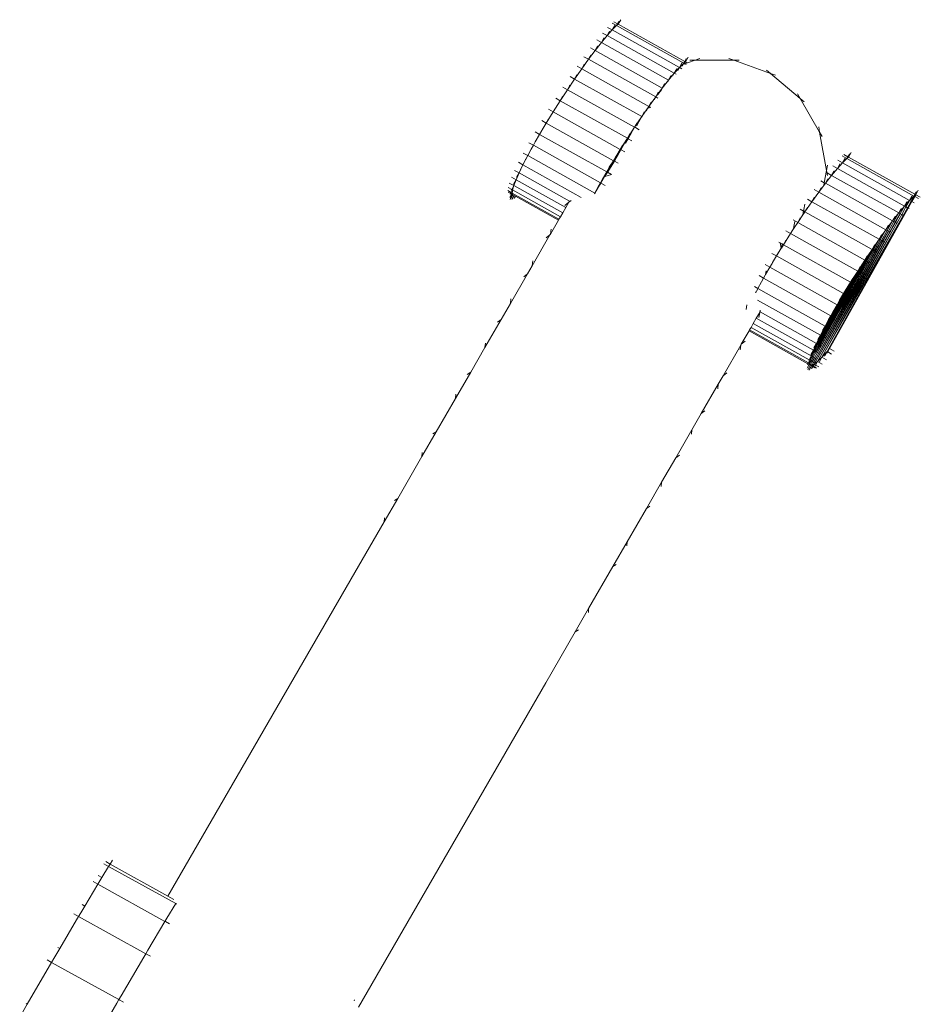
# Model space of a CAD drawing. Units: millimetres. Extents: x -10250 to 10750, y -10948 to 18752.
# Drawn here: x 409 to 667, y -3677 to -3396 of the extents above; entities that cross this region are included whole.
import ezdxf

# ---------------------------------------------------------------- set-up
doc = ezdxf.new("R2010")
doc.units = ezdxf.units.MM
doc.header["$MEASUREMENT"] = 0
doc.layers.add('0_Nr_pióra__7', color=7, linetype='Continuous', lineweight=13)

msp = doc.modelspace()

# ---------------------------------------------------------------- linework, layer by layer
at = {"layer": '0_Nr_pióra__7', "color": 7, "linetype": 'Continuous', "lineweight": 13}
for p, q in [((579.23, -3396.35), (580.34, -3396.97)), ((580.68, -3396.38), (580.34, -3396.97)), ((581.27, -3395.77), (580.54, -3397.08)), ((580.79, -3396.15), (580.68, -3396.38)), ((577.34, -3400.33), (578.81, -3398.69)), ((577.96, -3399.24), (577.34, -3400.33)), ((577.5, -3397.96), (578.81, -3398.69)), ((578.07, -3399.02), (577.96, -3399.24)), ((578.75, -3396.73), (580.06, -3397.46)), ((578.81, -3398.69), (580.06, -3397.46)), ((579.43, -3397.61), (578.81, -3398.69)), ((578.81, -3398.69), (598.01, -3409.43)), ((579.55, -3397.38), (579.43, -3397.61)), ((580.34, -3396.97), (580.06, -3397.46)), ((580.06, -3397.46), (580.54, -3397.08)), ((580.06, -3397.46), (599.26, -3408.21)), ((580.34, -3396.97), (580.54, -3397.08)), ((580.54, -3397.08), (599.54, -3407.7)), ((574.39, -3401.57), (575.7, -3402.3)), ((575.7, -3402.3), (577.34, -3400.33)), ((576.33, -3401.2), (575.7, -3402.3)), ((576.03, -3399.6), (577.34, -3400.33)), ((576.44, -3400.99), (576.33, -3401.2)), ((577.34, -3400.33), (596.54, -3411.07)), ((572.05, -3407.09), (573.93, -3404.57)), ((572.62, -3403.83), (573.93, -3404.57)), ((573.93, -3404.57), (575.7, -3402.3)), ((574.56, -3403.46), (573.93, -3404.57)), ((573.93, -3404.57), (593.13, -3415.31)), ((574.66, -3403.26), (574.56, -3403.46)), ((575.7, -3402.3), (594.9, -3413.04)), ((570.08, -3409.82), (572.05, -3407.09)), ((570.73, -3406.35), (572.05, -3407.09)), ((572.68, -3405.98), (572.05, -3407.09)), ((572.05, -3407.09), (591.24, -3417.83)), ((572.78, -3405.78), (572.68, -3405.98)), ((599.54, -3407.7), (599.26, -3408.21)), ((599.26, -3408.21), (599.74, -3407.81)), ((599.74, -3407.81), (599.46, -3408.32)), ((599.87, -3407.12), (599.54, -3407.7)), ((599.54, -3407.7), (599.74, -3407.81)), ((600.48, -3406.5), (599.74, -3407.81)), ((600.32, -3408.14), (599.74, -3407.81)), ((599.99, -3406.89), (599.87, -3407.12)), ((600.32, -3408.14), (602.48, -3407.35)), ((600.98, -3407.35), (602.48, -3407.35)), ((603.9, -3406.84), (602.48, -3407.35)), ((602.48, -3407.35), (613.6, -3407.35)), ((612.18, -3406.84), (613.6, -3407.35)), ((615.1, -3407.35), (613.6, -3407.35)), ((613.6, -3407.35), (624.04, -3411.16)), ((568.06, -3412.74), (570.08, -3409.82)), ((568.77, -3409.09), (570.08, -3409.82)), ((570.71, -3408.72), (570.08, -3409.82)), ((570.08, -3409.82), (589.28, -3420.56)), ((570.81, -3408.51), (570.71, -3408.72)), ((596.54, -3411.07), (598.01, -3409.43)), ((597.16, -3409.98), (596.54, -3411.07)), ((597.27, -3409.76), (597.16, -3409.98)), ((598.01, -3409.43), (597.54, -3410.27)), ((598.01, -3409.43), (599.26, -3408.21)), ((598.63, -3408.35), (598.01, -3409.43)), ((598.25, -3409.56), (598.01, -3409.43)), ((598.74, -3409.84), (598.25, -3409.56)), ((598.74, -3408.12), (598.63, -3408.35)), ((599.26, -3408.21), (598.8, -3409.03)), ((599.46, -3408.32), (599.26, -3408.21)), ((599.34, -3408.49), (599.37, -3408.48)), ((599.46, -3408.32), (599.37, -3408.48)), ((599.37, -3408.48), (599.6, -3408.4)), ((599.6, -3408.4), (599.46, -3408.32)), ((599.6, -3408.4), (600.32, -3408.14)), ((599.96, -3408.6), (599.6, -3408.4)), ((622.89, -3410.19), (624.04, -3411.16)), ((566.01, -3415.79), (568.06, -3412.74)), ((566.75, -3412), (568.06, -3412.74)), ((568.69, -3411.63), (568.06, -3412.74)), ((568.06, -3412.74), (587.25, -3423.48)), ((568.79, -3411.43), (568.69, -3411.63)), ((593.13, -3415.31), (594.9, -3413.04)), ((594.9, -3413.04), (594.63, -3413.54)), ((594.9, -3413.04), (596.54, -3411.07)), ((595.53, -3411.94), (594.9, -3413.04)), ((595.63, -3411.73), (595.53, -3411.94)), ((596.54, -3411.07), (596.17, -3411.72)), ((596.7, -3411.16), (596.54, -3411.07)), ((597.1, -3411.39), (596.7, -3411.16)), ((625.45, -3411.67), (624.04, -3411.16)), ((624.04, -3411.16), (632.55, -3418.3)), ((563.95, -3418.93), (566.01, -3415.79)), ((564.69, -3415.05), (566.01, -3415.79)), ((566.63, -3414.68), (566.01, -3415.79)), ((566.01, -3415.79), (585.2, -3426.53)), ((566.74, -3414.47), (566.63, -3414.68)), ((591.24, -3417.83), (593.13, -3415.31)), ((591.81, -3417.17), (592.86, -3415.79)), ((593.13, -3415.31), (592.86, -3415.79)), ((593.76, -3414.21), (593.13, -3415.31)), ((593.19, -3415.35), (593.13, -3415.31)), ((593.86, -3414), (593.76, -3414.21)), ((561.92, -3422.14), (563.95, -3418.93)), ((562.64, -3418.2), (563.95, -3418.93)), ((564.58, -3417.83), (563.95, -3418.93)), ((563.95, -3418.93), (583.15, -3429.67)), ((564.68, -3417.62), (564.58, -3417.83)), ((589.28, -3420.56), (591.24, -3417.83)), ((591.24, -3417.83), (590.83, -3418.57)), ((591.87, -3416.72), (591.24, -3417.83)), ((591.32, -3417.87), (591.24, -3417.83)), ((591.89, -3418.19), (591.32, -3417.87)), ((591.98, -3416.52), (591.87, -3416.72)), ((631.8, -3417), (632.55, -3418.3)), ((633.7, -3419.27), (632.55, -3418.3)), ((632.55, -3418.3), (638.11, -3427.92)), ((560.61, -3421.4), (561.92, -3422.14)), ((562.55, -3421.04), (561.92, -3422.14)), ((562.66, -3420.82), (562.55, -3421.04)), ((587.25, -3423.48), (589.28, -3420.56)), ((589.28, -3420.56), (588.53, -3421.91)), ((589.07, -3421.08), (589.76, -3420.84)), ((589.91, -3419.46), (589.28, -3420.56)), ((589.39, -3420.63), (589.28, -3420.56)), ((589.76, -3420.84), (589.39, -3420.63)), ((590.01, -3419.25), (589.91, -3419.46)), ((558.64, -3424.62), (559.95, -3425.36)), ((559.95, -3425.36), (561.92, -3422.14)), ((560.57, -3424.26), (559.95, -3425.36)), ((560.68, -3424.05), (560.57, -3424.26)), ((561.92, -3422.14), (581.12, -3432.88)), ((585.2, -3426.53), (587.25, -3423.48)), ((587.25, -3423.48), (585.93, -3425.84)), ((587.88, -3422.37), (587.25, -3423.48)), ((587.43, -3423.57), (587.25, -3423.48)), ((587.99, -3422.17), (587.88, -3422.37)), ((558.67, -3427.47), (558.05, -3428.56)), ((558.78, -3427.25), (558.67, -3427.47)), ((558.78, -3427.25), (559.95, -3425.36)), ((559.95, -3425.36), (579.15, -3436.1)), ((583.15, -3429.67), (585.2, -3426.53)), ((585.2, -3426.53), (583.35, -3429.78)), ((585.2, -3426.53), (583.38, -3429.8)), ((585.83, -3425.42), (585.2, -3426.53)), ((585.42, -3426.65), (585.2, -3426.53)), ((586.52, -3427.26), (585.42, -3426.65)), ((585.93, -3425.84), (585.73, -3426.14)), ((585.94, -3425.22), (585.83, -3425.42)), ((637.85, -3426.44), (638.11, -3427.92)), ((556.74, -3427.83), (558.05, -3428.56)), ((556.81, -3430.68), (558.05, -3428.56)), ((558.05, -3428.56), (577.25, -3439.3)), ((581.12, -3432.88), (583.15, -3429.67)), ((583.15, -3429.67), (581.28, -3432.96)), ((583.15, -3429.67), (581.3, -3432.98)), ((583.35, -3429.78), (582.56, -3431.16)), ((583.38, -3429.8), (583.02, -3430.44)), ((583.78, -3428.57), (583.15, -3429.67)), ((583.35, -3429.78), (583.15, -3429.67)), ((583.38, -3429.8), (583.35, -3429.78)), ((583.41, -3429.82), (583.38, -3429.8)), ((584.46, -3430.41), (583.41, -3429.82)), ((583.88, -3428.36), (583.78, -3428.57)), ((638.86, -3429.22), (638.11, -3427.92)), ((638.11, -3427.92), (640.04, -3438.86)), ((554.65, -3434.65), (555.64, -3432.79)), ((554.95, -3430.97), (556.26, -3431.7)), ((555.64, -3432.79), (556.26, -3431.7)), ((556.81, -3430.68), (556.26, -3431.7)), ((556.26, -3431.7), (575.46, -3442.44)), ((579.15, -3436.1), (581.12, -3432.88)), ((581.12, -3432.88), (579.25, -3436.16)), ((581.12, -3432.88), (579.28, -3436.17)), ((581.28, -3432.96), (579.41, -3436.25)), ((581.3, -3432.98), (580.21, -3434.94)), ((581.75, -3431.78), (581.12, -3432.88)), ((581.28, -3432.96), (581.12, -3432.88)), ((581.3, -3432.98), (581.28, -3432.96)), ((581.39, -3433.03), (581.3, -3432.98)), ((582.43, -3433.61), (581.39, -3433.03)), ((581.85, -3431.57), (581.75, -3431.78)), ((553.28, -3437.29), (554.65, -3434.65)), ((553.34, -3433.91), (554.65, -3434.65)), ((553.92, -3435.96), (554.02, -3435.74)), ((554.02, -3435.74), (554.09, -3435.67)), ((554.09, -3435.67), (554.65, -3434.65)), ((554.65, -3434.65), (573.85, -3445.39)), ((579.77, -3435), (579.15, -3436.1)), ((579.88, -3434.79), (579.77, -3435)), ((643.33, -3435.96), (644.64, -3436.7)), ((644.57, -3434.74), (645.88, -3435.47)), ((644.64, -3436.7), (645.88, -3435.47)), ((645.26, -3435.61), (644.64, -3436.7)), ((645.05, -3434.35), (646.16, -3434.97)), ((645.37, -3435.39), (645.26, -3435.61)), ((646.16, -3434.97), (645.88, -3435.47)), ((645.88, -3435.47), (646.36, -3435.08)), ((645.88, -3435.47), (665.08, -3446.21)), ((646.5, -3434.38), (646.16, -3434.97)), ((646.16, -3434.97), (646.36, -3435.08)), ((647.1, -3433.77), (646.36, -3435.08)), ((646.36, -3435.08), (665.36, -3445.7)), ((646.62, -3434.16), (646.5, -3434.38)), ((551.97, -3436.55), (553.28, -3437.29)), ((552.17, -3439.6), (553.28, -3437.29)), ((552.55, -3438.6), (552.66, -3438.39)), ((552.66, -3438.39), (553.28, -3437.29)), ((553.28, -3437.29), (569.96, -3446.62)), ((577.87, -3438.21), (577.25, -3439.3)), ((579.15, -3436.1), (577.3, -3439.33)), ((579.15, -3436.1), (577.33, -3439.35)), ((579.25, -3436.16), (577.41, -3439.39)), ((579.28, -3436.17), (577.53, -3439.31)), ((577.53, -3439.31), (579.41, -3436.25)), ((577.98, -3437.99), (577.87, -3438.21)), ((577.98, -3437.99), (579.15, -3436.1)), ((579.25, -3436.16), (579.15, -3436.1)), ((579.28, -3436.17), (579.25, -3436.16)), ((579.41, -3436.25), (579.28, -3436.17)), ((580.46, -3436.83), (579.41, -3436.25)), ((640.31, -3437.38), (640.04, -3438.86)), ((641.53, -3440.31), (643.17, -3438.33)), ((641.85, -3437.6), (643.17, -3438.33)), ((643.17, -3438.33), (644.64, -3436.7)), ((643.79, -3437.24), (643.17, -3438.33)), ((643.17, -3438.33), (662.36, -3449.07)), ((643.9, -3437.02), (643.79, -3437.24)), ((644.64, -3436.7), (663.84, -3447.44)), ((549.99, -3440.85), (551.3, -3441.58)), ((550.67, -3442.69), (551.3, -3441.58)), ((550.69, -3443.21), (551.3, -3441.58)), ((550.85, -3438.87), (552.17, -3439.6)), ((551.3, -3441.58), (552.17, -3439.6)), ((551.3, -3441.58), (565.5, -3449.53)), ((551.43, -3440.92), (551.54, -3440.71)), ((551.54, -3440.71), (552.17, -3439.6)), ((552.17, -3439.6), (566.57, -3447.66)), ((577.25, -3439.3), (573.85, -3445.39)), ((576.01, -3441.42), (575.46, -3442.44)), ((577.3, -3439.33), (575.51, -3442.47)), ((577.33, -3439.35), (575.58, -3442.51)), ((576.01, -3441.42), (577.25, -3439.3)), ((577.41, -3439.39), (576.71, -3440.64)), ((576.71, -3440.64), (578.56, -3440.03)), ((577.3, -3439.33), (577.25, -3439.3)), ((577.33, -3439.35), (577.3, -3439.33)), ((577.41, -3439.39), (577.33, -3439.35)), ((577.46, -3439.42), (577.41, -3439.39)), ((578.56, -3440.03), (577.46, -3439.42)), ((640.04, -3438.86), (639.42, -3442.39)), ((639.76, -3442.57), (641.53, -3440.31)), ((640.38, -3441.47), (639.76, -3442.57)), ((640.31, -3440.34), (640.04, -3438.86)), ((640.22, -3439.57), (641.53, -3440.31)), ((640.49, -3441.26), (640.38, -3441.47)), ((642.16, -3439.21), (641.53, -3440.31)), ((641.53, -3440.31), (660.73, -3451.05)), ((642.26, -3439), (642.16, -3439.21)), ((549.02, -3443.74), (550.06, -3444.32)), ((549.37, -3442.48), (550.69, -3443.21)), ((549.95, -3444.52), (550.06, -3444.32)), ((550.06, -3444.32), (550.69, -3443.21)), ((550.06, -3444.32), (550.33, -3444.47)), ((550.33, -3444.47), (550.69, -3443.21)), ((550.57, -3442.89), (550.67, -3442.69)), ((550.69, -3443.21), (564.64, -3451.02)), ((575.51, -3442.47), (573.85, -3445.39)), ((573.85, -3445.39), (574.83, -3443.53)), ((574.83, -3443.53), (575.46, -3442.44)), ((575.58, -3442.51), (575.29, -3443)), ((575.51, -3442.47), (575.46, -3442.44)), ((575.58, -3442.51), (575.51, -3442.47)), ((576.77, -3443.17), (575.58, -3442.51)), ((636.56, -3444.36), (637.87, -3445.09)), ((637.87, -3445.09), (639.28, -3443.21)), ((638.5, -3443.99), (637.87, -3445.09)), ((638.44, -3441.84), (639.42, -3442.39)), ((638.6, -3443.78), (638.5, -3443.99)), ((639.42, -3442.39), (639.28, -3443.21)), ((639.28, -3443.21), (639.76, -3442.57)), ((639.42, -3442.39), (639.76, -3442.57)), ((639.76, -3442.57), (658.95, -3453.31)), ((548.92, -3444.62), (549.92, -3445.19)), ((549.08, -3445.11), (549.75, -3445.49)), ((549.5, -3446.67), (549.6, -3446.46)), ((549.51, -3445.19), (549.82, -3445.37)), ((549.6, -3445.79), (549.7, -3445.58)), ((549.6, -3446.46), (550.06, -3445.66)), ((549.66, -3447.16), (549.77, -3446.95)), ((549.7, -3445.58), (549.75, -3445.49)), ((549.75, -3445.49), (549.82, -3445.37)), ((549.75, -3445.49), (550.06, -3445.66)), ((549.77, -3446.95), (550.39, -3445.85)), ((549.82, -3445.37), (549.92, -3445.19)), ((549.82, -3445.37), (550.13, -3445.54)), ((549.92, -3445.19), (550.33, -3444.47)), ((549.92, -3445.19), (550.23, -3445.36)), ((550.06, -3445.66), (550.13, -3445.54)), ((550.06, -3445.66), (550.39, -3445.85)), ((550.09, -3447.24), (550.2, -3447.03)), ((550.13, -3445.54), (550.23, -3445.36)), ((550.13, -3445.54), (550.33, -3445.65)), ((550.2, -3447.03), (550.75, -3446.05)), ((550.21, -3444.85), (550.28, -3444.89)), ((550.23, -3445.36), (550.28, -3444.89)), ((550.23, -3445.36), (563.59, -3452.83)), ((550.33, -3445.65), (550.23, -3445.36)), ((550.28, -3444.89), (550.33, -3444.47)), ((550.33, -3444.47), (564, -3452.12)), ((550.39, -3445.85), (550.33, -3445.65)), ((550.39, -3445.85), (550.75, -3446.05)), ((550.75, -3446.05), (551.14, -3446.26)), ((550.79, -3446.9), (550.9, -3446.68)), ((550.9, -3446.68), (551.14, -3446.26)), ((551.14, -3446.26), (563.41, -3453.13)), ((573.74, -3445.58), (573.81, -3445.46)), ((573.81, -3445.46), (573.85, -3445.39)), ((573.96, -3445.45), (573.85, -3445.39)), ((634.59, -3447.09), (635.91, -3447.83)), ((635.91, -3447.83), (637.87, -3445.09)), ((636.54, -3446.72), (635.91, -3447.83)), ((636.64, -3446.52), (636.54, -3446.72)), ((637.87, -3445.09), (657.07, -3455.83)), ((663.84, -3447.44), (665.08, -3446.21)), ((664.46, -3446.35), (663.84, -3447.44)), ((665.08, -3446.21), (664.26, -3447.68)), ((664.57, -3446.13), (664.46, -3446.35)), ((665.29, -3446.32), (664.47, -3447.79)), ((665.36, -3445.7), (665.08, -3446.21)), ((665.08, -3446.21), (665.57, -3445.82)), ((665.29, -3446.32), (665.08, -3446.21)), ((665.57, -3445.82), (665.29, -3446.32)), ((666.39, -3446.94), (665.29, -3446.32)), ((665.7, -3445.13), (665.36, -3445.7)), ((665.36, -3445.7), (665.57, -3445.82)), ((666.3, -3444.51), (665.57, -3445.82)), ((666.88, -3446.55), (665.57, -3445.82)), ((665.81, -3444.9), (665.7, -3445.13)), ((564.64, -3451.02), (565.5, -3449.53)), ((565.27, -3448.89), (566.38, -3447.99)), ((566.38, -3447.99), (565.5, -3449.53)), ((566.38, -3447.99), (567.05, -3447.45)), ((566.57, -3447.66), (566.38, -3447.99)), ((566.6, -3447.61), (566.57, -3447.66)), ((632.57, -3450.01), (633.5, -3450.53)), ((633.59, -3450.05), (633.5, -3450.53)), ((633.84, -3448.58), (633.59, -3450.05)), ((633.69, -3450.63), (633.59, -3450.05)), ((633.88, -3450.74), (635.91, -3447.83)), ((634.51, -3449.64), (633.88, -3450.74)), ((634.61, -3449.43), (634.51, -3449.64)), ((635.91, -3447.83), (655.1, -3458.57)), ((663.42, -3449.66), (652.28, -3469.58)), ((660.73, -3451.05), (662.36, -3449.07)), ((661.35, -3449.95), (660.73, -3451.05)), ((662.36, -3449.07), (661.13, -3451.27)), ((661.46, -3449.74), (661.35, -3449.95)), ((662.79, -3449.31), (661.56, -3451.51)), ((663.21, -3449.55), (661.99, -3451.75)), ((662.36, -3449.07), (663.84, -3447.44)), ((662.99, -3447.98), (662.36, -3449.07)), ((662.79, -3449.31), (662.36, -3449.07)), ((663.84, -3447.44), (662.79, -3449.31)), ((663.21, -3449.55), (662.79, -3449.31)), ((663.1, -3447.76), (662.99, -3447.98)), ((664.26, -3447.68), (663.21, -3449.55)), ((663.42, -3449.66), (663.21, -3449.55)), ((664.47, -3447.79), (663.42, -3449.66)), ((663.68, -3449.81), (663.42, -3449.66)), ((664.26, -3447.68), (663.84, -3447.44)), ((664.47, -3447.79), (664.26, -3447.68)), ((665.15, -3448.17), (664.47, -3447.79)), ((563.59, -3452.83), (563.41, -3453.13)), ((564, -3452.12), (563.59, -3452.83)), ((564.64, -3451.02), (564, -3452.12)), ((631.83, -3453.79), (633.32, -3451.58)), ((632.46, -3452.69), (631.83, -3453.79)), ((632.56, -3452.48), (632.46, -3452.69)), ((633.5, -3450.53), (633.32, -3451.58)), ((633.32, -3451.58), (633.75, -3450.94)), ((633.5, -3450.53), (633.69, -3450.63)), ((633.75, -3450.94), (633.69, -3450.63)), ((633.69, -3450.63), (633.88, -3450.74)), ((633.75, -3450.94), (633.88, -3450.74)), ((633.88, -3450.74), (653.08, -3461.48)), ((661.56, -3451.51), (637.52, -3493.56)), ((661.99, -3451.75), (638.76, -3492.33)), ((661.99, -3451.75), (640.23, -3490.69)), ((658.95, -3453.31), (660.73, -3451.05)), ((659.58, -3452.21), (658.95, -3453.31)), ((660.73, -3451.05), (659.34, -3453.53)), ((659.69, -3452), (659.58, -3452.21)), ((661.13, -3451.27), (659.71, -3453.73)), ((661.13, -3451.27), (659.75, -3453.76)), ((661.56, -3451.51), (660.17, -3454)), ((661.13, -3451.27), (660.73, -3451.05)), ((661.56, -3451.51), (661.13, -3451.27)), ((661.99, -3451.75), (661.56, -3451.51)), ((662.04, -3451.78), (661.99, -3451.75)), ((563.41, -3453.13), (561.13, -3457.09)), ((561.35, -3455.68), (561.13, -3457.09)), ((629.78, -3456.94), (630.66, -3455.59)), ((630.51, -3455.62), (630.41, -3455.83)), ((630.52, -3453.06), (631.83, -3453.79)), ((630.77, -3454.92), (630.66, -3455.59)), ((630.66, -3455.59), (630.84, -3455.31)), ((631.02, -3453.46), (630.77, -3454.92)), ((630.84, -3455.31), (630.77, -3454.92)), ((630.84, -3455.31), (631.83, -3453.79)), ((631.83, -3453.79), (651.03, -3464.53)), ((660.17, -3454), (638.76, -3492.33)), ((657.07, -3455.83), (658.95, -3453.31)), ((657.7, -3454.73), (657.07, -3455.83)), ((658.95, -3453.31), (657.41, -3456.02)), ((658.95, -3453.31), (657.43, -3456.03)), ((657.8, -3454.52), (657.7, -3454.73)), ((659.34, -3453.53), (657.77, -3456.23)), ((659.34, -3453.53), (657.82, -3456.25)), ((659.71, -3453.73), (658.16, -3456.44)), ((659.75, -3453.76), (658.23, -3456.48)), ((659.34, -3453.53), (658.95, -3453.31)), ((659.71, -3453.73), (659.34, -3453.53)), ((659.75, -3453.76), (659.71, -3453.73)), ((660.17, -3454), (659.75, -3453.76)), ((660.26, -3454.05), (660.17, -3454)), ((555.91, -3466.14), (560.99, -3457.33)), ((559.9, -3458.19), (560.99, -3457.33)), ((561.13, -3457.09), (560.99, -3457.33)), ((627.75, -3460.14), (629.78, -3456.94)), ((628.47, -3456.2), (629.78, -3456.94)), ((630.41, -3455.83), (629.78, -3456.94)), ((629.78, -3456.94), (648.98, -3467.68)), ((658.16, -3456.44), (636.55, -3494.33)), ((658.23, -3456.48), (637.52, -3493.56)), ((655.1, -3458.57), (657.07, -3455.83)), ((655.73, -3457.46), (655.1, -3458.57)), ((657.07, -3455.83), (655.41, -3458.74)), ((657.07, -3455.83), (655.44, -3458.76)), ((655.84, -3457.26), (655.73, -3457.46)), ((657.41, -3456.02), (655.75, -3458.93)), ((657.43, -3456.03), (655.8, -3458.96)), ((657.77, -3456.23), (656.11, -3459.13)), ((657.82, -3456.25), (656.19, -3459.17)), ((657.41, -3456.02), (657.07, -3455.83)), ((657.43, -3456.03), (657.41, -3456.02)), ((657.77, -3456.23), (657.43, -3456.03)), ((657.82, -3456.25), (657.77, -3456.23)), ((658.16, -3456.44), (657.82, -3456.25)), ((658.23, -3456.48), (658.16, -3456.44)), ((658.38, -3456.57), (658.23, -3456.48)), ((625.77, -3463.36), (627.13, -3461.15)), ((626.44, -3459.41), (626.84, -3459.63)), ((626.84, -3459.63), (627.13, -3461.15)), ((626.84, -3459.63), (627.36, -3459.92)), ((627.13, -3461.15), (627.16, -3461.1)), ((627.36, -3459.92), (627.16, -3461.1)), ((627.16, -3461.1), (627.75, -3460.14)), ((627.38, -3459.76), (627.36, -3459.92)), ((627.36, -3459.92), (627.75, -3460.14)), ((628.38, -3459.04), (627.75, -3460.14)), ((627.75, -3460.14), (646.95, -3470.88)), ((628.48, -3458.83), (628.38, -3459.04)), ((656.19, -3459.17), (636.55, -3494.33)), ((653.08, -3461.48), (655.1, -3458.57)), ((653.71, -3460.38), (653.08, -3461.48)), ((655.1, -3458.57), (653.36, -3461.64)), ((655.1, -3458.57), (653.38, -3461.65)), ((655.41, -3458.74), (653.66, -3461.81)), ((653.81, -3460.17), (653.71, -3460.38)), ((655.44, -3458.76), (653.72, -3461.84)), ((655.75, -3458.93), (654, -3462)), ((655.8, -3458.96), (654.08, -3462.04)), ((656.11, -3459.13), (654.37, -3462.2)), ((655.41, -3458.74), (655.1, -3458.57)), ((655.44, -3458.76), (655.41, -3458.74)), ((655.75, -3458.93), (655.44, -3458.76)), ((655.8, -3458.96), (655.75, -3458.93)), ((656.11, -3459.13), (655.8, -3458.96)), ((656.19, -3459.17), (656.11, -3459.13)), ((656.42, -3459.3), (656.19, -3459.17)), ((624.46, -3462.63), (625.77, -3463.36)), ((624.61, -3465.25), (625.77, -3463.36)), ((626.4, -3462.27), (625.77, -3463.36)), ((625.77, -3463.36), (644.97, -3474.1)), ((626.51, -3462.05), (626.4, -3462.27)), ((654.37, -3462.2), (636.99, -3492.67)), ((651.03, -3464.53), (653.08, -3461.48)), ((651.66, -3463.43), (651.03, -3464.53)), ((653.08, -3461.48), (651.27, -3464.66)), ((653.08, -3461.48), (651.29, -3464.68)), ((653.36, -3461.64), (651.54, -3464.82)), ((653.38, -3461.65), (651.6, -3464.85)), ((651.76, -3463.22), (651.66, -3463.43)), ((653.66, -3461.81), (651.85, -3464.99)), ((653.72, -3461.84), (651.93, -3465.03)), ((654, -3462), (652.19, -3465.18)), ((654.08, -3462.04), (652.29, -3465.24)), ((653.36, -3461.64), (653.08, -3461.48)), ((653.38, -3461.65), (653.36, -3461.64)), ((653.66, -3461.81), (653.38, -3461.65)), ((653.72, -3461.84), (653.66, -3461.81)), ((654, -3462), (653.72, -3461.84)), ((654.08, -3462.04), (654, -3462)), ((654.37, -3462.2), (654.08, -3462.04)), ((654.39, -3462.22), (654.37, -3462.2)), ((555.91, -3466.14), (554.56, -3468.48)), ((556.11, -3464.76), (555.91, -3466.14)), ((622.56, -3465.83), (623.88, -3466.56)), ((622.67, -3468.67), (623.88, -3466.56)), ((624.5, -3465.48), (623.88, -3466.56)), ((623.88, -3466.56), (643.07, -3477.3)), ((624.61, -3465.25), (624.5, -3465.48)), ((652.29, -3465.24), (636.99, -3492.67)), ((652.19, -3465.18), (637.48, -3490.98)), ((648.98, -3467.68), (651.03, -3464.53)), ((649.6, -3466.57), (648.98, -3467.68)), ((651.03, -3464.53), (649.17, -3467.79)), ((651.03, -3464.53), (649.2, -3467.8)), ((651.27, -3464.66), (649.41, -3467.92)), ((651.29, -3464.68), (649.47, -3467.95)), ((649.71, -3466.37), (649.6, -3466.57)), ((651.54, -3464.82), (649.69, -3468.07)), ((651.6, -3464.85), (649.77, -3468.12)), ((651.85, -3464.99), (649.99, -3468.25)), ((651.93, -3465.03), (650.1, -3468.31)), ((651.27, -3464.66), (651.03, -3464.53)), ((651.29, -3464.68), (651.27, -3464.66)), ((651.54, -3464.82), (651.29, -3464.68)), ((651.6, -3464.85), (651.54, -3464.82)), ((651.85, -3464.99), (651.6, -3464.85)), ((651.93, -3465.03), (651.85, -3464.99)), ((652.19, -3465.18), (651.93, -3465.03)), ((652.29, -3465.24), (652.19, -3465.18)), ((652.34, -3465.26), (652.29, -3465.24)), ((554.56, -3468.48), (549.68, -3476.91)), ((553.49, -3469.29), (554.56, -3468.48)), ((620.77, -3468.97), (622.08, -3469.7)), ((621.46, -3470.79), (622.08, -3469.7)), ((622.57, -3468.85), (622.08, -3469.7)), ((622.08, -3469.7), (641.28, -3480.45)), ((622.64, -3468.68), (622.57, -3468.82)), ((622.57, -3468.82), (622.57, -3468.85)), ((622.64, -3468.68), (622.67, -3468.67)), ((622.83, -3467.64), (622.67, -3468.67)), ((652.28, -3469.58), (640.23, -3490.69)), ((652.28, -3469.58), (640.94, -3489.83)), ((646.95, -3470.88), (648.98, -3467.68)), ((648.98, -3467.68), (647.1, -3470.97)), ((648.98, -3467.68), (647.13, -3470.98)), ((649.17, -3467.79), (647.3, -3471.08)), ((649.2, -3467.8), (647.35, -3471.11)), ((649.41, -3467.92), (647.54, -3471.21)), ((647.68, -3469.57), (647.57, -3469.78)), ((649.47, -3467.95), (647.62, -3471.26)), ((649.69, -3468.07), (647.81, -3471.36)), ((649.77, -3468.12), (647.92, -3471.43)), ((649.99, -3468.25), (648.12, -3471.53)), ((650.1, -3468.31), (648.26, -3471.61)), ((649.17, -3467.79), (648.98, -3467.68)), ((649.2, -3467.8), (649.17, -3467.79)), ((649.41, -3467.92), (649.2, -3467.8)), ((649.47, -3467.95), (649.41, -3467.92)), ((649.69, -3468.07), (649.47, -3467.95)), ((649.77, -3468.12), (649.69, -3468.07)), ((649.99, -3468.25), (649.77, -3468.12)), ((650.1, -3468.31), (649.99, -3468.25)), ((650.29, -3468.41), (650.1, -3468.31)), ((619.51, -3472.11), (620.47, -3472.65)), ((620.47, -3472.65), (621.46, -3470.79)), ((648.26, -3471.61), (638.5, -3489.08)), ((644.97, -3474.1), (646.95, -3470.88)), ((646.95, -3470.88), (645.08, -3474.16)), ((646.95, -3470.88), (645.11, -3474.18)), ((647.1, -3470.97), (645.23, -3474.25)), ((647.13, -3470.98), (645.29, -3474.28)), ((647.3, -3471.08), (645.43, -3474.36)), ((647.35, -3471.11), (645.51, -3474.41)), ((647.54, -3471.21), (645.66, -3474.49)), ((647.62, -3471.26), (645.78, -3474.55)), ((647.81, -3471.36), (645.94, -3474.64)), ((647.92, -3471.43), (646.08, -3474.72)), ((648.12, -3471.53), (646.25, -3474.82)), ((647.57, -3469.78), (646.95, -3470.88)), ((647.1, -3470.97), (646.95, -3470.88)), ((647.13, -3470.98), (647.1, -3470.97)), ((647.3, -3471.08), (647.13, -3470.98)), ((647.35, -3471.11), (647.3, -3471.08)), ((647.54, -3471.21), (647.35, -3471.11)), ((647.62, -3471.26), (647.54, -3471.21)), ((647.81, -3471.36), (647.62, -3471.26)), ((647.92, -3471.43), (647.81, -3471.36)), ((648.12, -3471.53), (647.92, -3471.43)), ((648.26, -3471.61), (648.12, -3471.53)), ((619.77, -3473.91), (619.85, -3473.75)), ((619.85, -3473.75), (619.94, -3473.63)), ((619.94, -3473.63), (620.47, -3472.65)), ((620.16, -3473.3), (620.47, -3472.65)), ((620.47, -3472.65), (639.67, -3483.39)), ((644.97, -3474.1), (643.13, -3477.34)), ((644.97, -3474.1), (643.16, -3477.35)), ((645.08, -3474.16), (643.23, -3477.39)), ((645.11, -3474.18), (643.29, -3477.43)), ((645.23, -3474.25), (643.39, -3477.48)), ((645.29, -3474.28), (643.47, -3477.53)), ((645.43, -3474.36), (643.58, -3477.59)), ((645.51, -3474.41), (643.7, -3477.65)), ((643.81, -3475.99), (644.97, -3474.1)), ((645.66, -3474.49), (643.82, -3477.72)), ((645.78, -3474.55), (643.96, -3477.8)), ((645.94, -3474.64), (644.1, -3477.88)), ((646.08, -3474.72), (644.26, -3477.97)), ((646.25, -3474.82), (644.38, -3478.04)), ((645.6, -3473.01), (644.97, -3474.1)), ((645.08, -3474.16), (644.97, -3474.1)), ((645.11, -3474.18), (645.08, -3474.16)), ((645.23, -3474.25), (645.11, -3474.18)), ((645.29, -3474.28), (645.23, -3474.25)), ((645.43, -3474.36), (645.29, -3474.28)), ((645.51, -3474.41), (645.43, -3474.36)), ((645.66, -3474.49), (645.51, -3474.41)), ((645.7, -3472.79), (645.6, -3473.01)), ((645.78, -3474.55), (645.66, -3474.49)), ((645.94, -3474.64), (645.78, -3474.55)), ((646.08, -3474.72), (645.94, -3474.64)), ((646.25, -3474.82), (646.08, -3474.72)), ((646.28, -3474.84), (646.25, -3474.82)), ((549.68, -3476.91), (547.02, -3481.53)), ((549.86, -3475.58), (549.68, -3476.91)), ((617.26, -3477.29), (617.06, -3478.67)), ((620.35, -3475.98), (638.31, -3486.03)), ((643.07, -3477.3), (639.67, -3483.39)), ((643.13, -3477.34), (641.34, -3480.48)), ((643.16, -3477.35), (641.39, -3480.51)), ((643.23, -3477.39), (641.44, -3480.54)), ((643.29, -3477.43), (641.53, -3480.58)), ((643.39, -3477.48), (641.6, -3480.62)), ((643.47, -3477.53), (641.71, -3480.68)), ((643.58, -3477.59), (641.79, -3480.73)), ((641.84, -3479.42), (643.07, -3477.3)), ((643.7, -3477.65), (641.93, -3480.81)), ((643.82, -3477.72), (642.03, -3480.87)), ((643.96, -3477.8), (642.2, -3480.96)), ((644.1, -3477.88), (642.31, -3481.02)), ((644.26, -3477.97), (642.5, -3481.13)), ((644.38, -3478.04), (642.59, -3481.18)), ((643.69, -3476.22), (643.07, -3477.3)), ((643.13, -3477.34), (643.07, -3477.3)), ((643.16, -3477.35), (643.13, -3477.34)), ((643.23, -3477.39), (643.16, -3477.35)), ((643.29, -3477.43), (643.23, -3477.39)), ((643.39, -3477.48), (643.29, -3477.43)), ((643.47, -3477.53), (643.39, -3477.48)), ((643.58, -3477.59), (643.47, -3477.53)), ((643.7, -3477.65), (643.58, -3477.59)), ((643.81, -3475.99), (643.69, -3476.22)), ((643.82, -3477.72), (643.7, -3477.65)), ((643.96, -3477.8), (643.82, -3477.72)), ((644.1, -3477.88), (643.96, -3477.8)), ((644.26, -3477.97), (644.1, -3477.88)), ((644.38, -3478.04), (644.26, -3477.97)), ((620.97, -3479.5), (619.99, -3481.19)), ((620.74, -3480.92), (620.97, -3479.5)), ((621.07, -3478.82), (620.97, -3479.5)), ((621.07, -3479.33), (620.97, -3479.5)), ((621.14, -3479.2), (621.07, -3479.33)), ((621.07, -3479.33), (637.19, -3488.35)), ((641.34, -3480.48), (639.67, -3483.39)), ((641.39, -3480.51), (639.76, -3483.44)), ((641.44, -3480.54), (639.78, -3483.45)), ((641.53, -3480.58), (639.89, -3483.51)), ((641.6, -3480.62), (639.93, -3483.54)), ((641.71, -3480.68), (640.07, -3483.62)), ((641.79, -3480.73), (640.13, -3483.65)), ((641.93, -3480.81), (640.3, -3483.74)), ((642.03, -3480.87), (640.37, -3483.78)), ((642.2, -3480.96), (640.56, -3483.89)), ((642.31, -3481.02), (640.64, -3483.94)), ((640.66, -3481.53), (641.28, -3480.45)), ((641.84, -3479.42), (641.28, -3480.45)), ((641.34, -3480.48), (641.28, -3480.45)), ((641.39, -3480.51), (641.34, -3480.48)), ((641.44, -3480.54), (641.39, -3480.51)), ((641.53, -3480.58), (641.44, -3480.54)), ((641.6, -3480.62), (641.53, -3480.58)), ((641.71, -3480.68), (641.6, -3480.62)), ((641.79, -3480.73), (641.71, -3480.68)), ((641.93, -3480.81), (641.79, -3480.73)), ((642.03, -3480.87), (641.93, -3480.81)), ((642.2, -3480.96), (642.03, -3480.87)), ((642.31, -3481.02), (642.2, -3480.96)), ((642.5, -3481.13), (642.31, -3481.02)), ((547.02, -3481.53), (542.4, -3489.53)), ((545.99, -3482.29), (547.02, -3481.53)), ((618.49, -3483.79), (618.08, -3484.5)), ((619.13, -3482.68), (618.49, -3483.79)), ((618.49, -3483.79), (635.08, -3493.06)), ((619.99, -3481.19), (619.13, -3482.68)), ((619.13, -3482.68), (635.71, -3491.96)), ((619.99, -3481.19), (636.32, -3490.33)), ((638.31, -3486.03), (639.67, -3483.39)), ((639.76, -3483.44), (638.31, -3486.03)), ((639.78, -3483.45), (638.31, -3486.03)), ((639.89, -3483.51), (638.46, -3486.12)), ((639.93, -3483.54), (638.46, -3486.12)), ((640.07, -3483.62), (638.62, -3486.21)), ((640.13, -3483.65), (638.66, -3486.23)), ((640.3, -3483.74), (638.85, -3486.34)), ((640.37, -3483.78), (638.9, -3486.36)), ((639.12, -3484.41), (639.67, -3483.39)), ((639.67, -3483.39), (640.66, -3481.53)), ((639.76, -3483.44), (639.67, -3483.39)), ((639.78, -3483.45), (639.76, -3483.44)), ((639.89, -3483.51), (639.78, -3483.45)), ((639.93, -3483.54), (639.89, -3483.51)), ((640.07, -3483.62), (639.93, -3483.54)), ((640.13, -3483.65), (640.07, -3483.62)), ((640.3, -3483.74), (640.13, -3483.65)), ((640.37, -3483.78), (640.3, -3483.74)), ((640.56, -3483.89), (640.37, -3483.78)), ((642.5, -3481.13), (640.86, -3484.06)), ((642.59, -3481.18), (640.95, -3484.11)), ((642.59, -3481.18), (642.5, -3481.13)), ((617.91, -3484.8), (615.71, -3488.6)), ((618.08, -3484.5), (617.91, -3484.8)), ((617.91, -3484.8), (634.77, -3494.23)), ((618.08, -3484.5), (634.95, -3493.93)), ((637.19, -3488.35), (638.31, -3486.03)), ((638.46, -3486.12), (637.19, -3488.35)), ((638.62, -3486.21), (637.39, -3488.46)), ((638.66, -3486.23), (637.39, -3488.46)), ((638.85, -3486.34), (637.6, -3488.58)), ((638.9, -3486.36), (637.63, -3488.59)), ((637.68, -3487.13), (638.31, -3486.03)), ((639.11, -3486.48), (637.86, -3488.73)), ((639.17, -3486.52), (637.9, -3488.75)), ((639.41, -3486.65), (638.16, -3488.89)), ((638.46, -3486.12), (638.31, -3486.03)), ((638.62, -3486.21), (638.46, -3486.12)), ((638.66, -3486.23), (638.62, -3486.21)), ((638.85, -3486.34), (638.66, -3486.23)), ((638.9, -3486.36), (638.85, -3486.34)), ((639.11, -3486.48), (638.9, -3486.36)), ((638.94, -3484.7), (639.05, -3484.49)), ((639.05, -3484.49), (639.12, -3484.41)), ((640.56, -3483.89), (639.11, -3486.48)), ((639.17, -3486.52), (639.11, -3486.48)), ((640.64, -3483.94), (639.17, -3486.52)), ((639.41, -3486.65), (639.17, -3486.52)), ((640.86, -3484.06), (639.41, -3486.65)), ((639.48, -3486.69), (639.41, -3486.65)), ((640.95, -3484.11), (639.48, -3486.69)), ((640.64, -3483.94), (640.56, -3483.89)), ((640.86, -3484.06), (640.64, -3483.94)), ((640.95, -3484.11), (640.86, -3484.06)), ((640.98, -3484.13), (640.95, -3484.11)), ((542.54, -3488.26), (542.4, -3489.53)), ((615.57, -3488.84), (610.49, -3497.65)), ((615.37, -3490.22), (615.57, -3488.84)), ((615.71, -3488.6), (615.57, -3488.84)), ((616.83, -3487.71), (615.71, -3488.6)), ((636.32, -3490.33), (637.19, -3488.35)), ((637.39, -3488.46), (636.32, -3490.33)), ((636.46, -3489.66), (636.56, -3489.45)), ((636.56, -3489.45), (637.19, -3488.35)), ((637.6, -3488.58), (636.56, -3490.46)), ((637.63, -3488.59), (636.56, -3490.46)), ((637.86, -3488.73), (636.81, -3490.6)), ((637.9, -3488.75), (636.84, -3490.62)), ((638.16, -3488.89), (637.11, -3490.77)), ((638.21, -3488.92), (637.14, -3490.79)), ((637.39, -3488.46), (637.19, -3488.35)), ((637.6, -3488.58), (637.39, -3488.46)), ((638.5, -3489.08), (637.45, -3490.96)), ((637.57, -3487.34), (637.68, -3487.13)), ((637.63, -3488.59), (637.6, -3488.58)), ((637.86, -3488.73), (637.63, -3488.59)), ((637.9, -3488.75), (637.86, -3488.73)), ((638.16, -3488.89), (637.9, -3488.75)), ((638.21, -3488.92), (638.16, -3488.89)), ((639.48, -3486.69), (638.21, -3488.92)), ((638.5, -3489.08), (638.21, -3488.92)), ((639.62, -3486.77), (639.48, -3486.69)), ((542.4, -3489.53), (538.34, -3496.56)), ((635.08, -3493.06), (635.71, -3491.96)), ((635.35, -3493.22), (635.71, -3491.96)), ((635.98, -3492.11), (635.35, -3493.22)), ((635.59, -3491.64), (635.69, -3491.43)), ((636.29, -3492.28), (635.66, -3493.39)), ((635.69, -3491.43), (636.32, -3490.33)), ((635.71, -3491.96), (636.32, -3490.33)), ((636.56, -3490.46), (635.71, -3491.96)), ((635.98, -3492.11), (635.71, -3491.96)), ((636.81, -3490.6), (635.98, -3492.11)), ((636.84, -3490.62), (635.98, -3492.11)), ((636.29, -3492.28), (635.98, -3492.11)), ((637.11, -3490.77), (636.29, -3492.28)), ((637.14, -3490.79), (636.29, -3492.28)), ((636.63, -3492.47), (636.29, -3492.28)), ((636.56, -3490.46), (636.32, -3490.33)), ((636.81, -3490.6), (636.56, -3490.46)), ((637.45, -3490.96), (636.63, -3492.47)), ((637.48, -3490.98), (636.63, -3492.47)), ((636.84, -3490.62), (636.81, -3490.6)), ((637.11, -3490.77), (636.84, -3490.62)), ((637.14, -3490.79), (637.11, -3490.77)), ((637.45, -3490.96), (637.14, -3490.79)), ((637.48, -3490.98), (637.45, -3490.96)), ((637.63, -3491.06), (637.48, -3490.98)), ((640.23, -3490.69), (638.76, -3492.33)), ((639.5, -3492), (639.61, -3491.78)), ((639.61, -3491.78), (640.23, -3490.69)), ((640.21, -3491.15), (640.41, -3490.79)), ((640.94, -3489.83), (640.23, -3490.69)), ((640.41, -3490.79), (640.23, -3490.69)), ((640.41, -3490.79), (640.94, -3489.83)), ((641.54, -3491.42), (640.41, -3490.79)), ((642.26, -3490.57), (640.94, -3489.83)), ((634.62, -3494.53), (634.72, -3494.33)), ((634.62, -3495.21), (635.08, -3494.4)), ((634.72, -3494.33), (634.77, -3494.23)), ((634.77, -3494.23), (634.95, -3493.93)), ((634.77, -3494.23), (635.08, -3494.4)), ((634.79, -3495.7), (635.42, -3494.59)), ((634.95, -3493.93), (635.35, -3493.22)), ((634.95, -3493.93), (635.25, -3494.1)), ((634.98, -3493.27), (635.08, -3493.06)), ((635.08, -3493.06), (635.35, -3493.22)), ((635.08, -3494.4), (635.25, -3494.1)), ((635.08, -3494.4), (635.42, -3494.59)), ((635.22, -3495.77), (635.78, -3494.79)), ((635.25, -3494.1), (635.35, -3493.22)), ((635.66, -3493.39), (635.25, -3494.1)), ((635.42, -3494.59), (635.25, -3494.1)), ((635.59, -3494.29), (635.25, -3494.1)), ((635.66, -3493.39), (635.35, -3493.22)), ((635.59, -3494.29), (635.42, -3494.59)), ((635.85, -3494.67), (635.42, -3494.59)), ((635.78, -3494.79), (635.42, -3494.59)), ((635.99, -3493.58), (635.59, -3494.29)), ((635.95, -3494.49), (635.59, -3494.29)), ((635.99, -3493.58), (635.66, -3493.39)), ((635.78, -3494.79), (635.85, -3494.67)), ((636.16, -3495.01), (635.78, -3494.79)), ((635.95, -3494.49), (635.85, -3494.67)), ((636.07, -3494.56), (635.85, -3494.67)), ((636.23, -3494.89), (635.85, -3494.67)), ((635.92, -3495.43), (636.16, -3495.01)), ((636.36, -3493.78), (635.95, -3494.49)), ((636.07, -3494.56), (635.95, -3494.49)), ((636.63, -3492.47), (635.99, -3493.58)), ((636.36, -3493.78), (635.99, -3493.58)), ((636.55, -3494.33), (636.07, -3494.56)), ((636.33, -3494.71), (636.07, -3494.56)), ((636.16, -3495.01), (636.23, -3494.89)), ((636.73, -3495.33), (636.16, -3495.01)), ((636.23, -3494.89), (636.33, -3494.71)), ((637.16, -3495.41), (636.23, -3494.89)), ((636.33, -3494.71), (636.55, -3494.33)), ((636.56, -3494.84), (636.33, -3494.71)), ((636.99, -3492.67), (636.36, -3493.78)), ((636.66, -3493.95), (636.36, -3493.78)), ((637.52, -3493.56), (636.55, -3494.33)), ((636.94, -3494.56), (636.55, -3494.33)), ((636.99, -3492.67), (636.63, -3492.47)), ((636.78, -3494.87), (636.9, -3494.64)), ((636.9, -3494.64), (636.94, -3494.56)), ((636.94, -3494.56), (637.52, -3493.56)), ((637.86, -3495.07), (636.94, -3494.56)), ((637.02, -3492.69), (636.99, -3492.67)), ((638.76, -3492.33), (637.52, -3493.56)), ((638.83, -3494.29), (637.52, -3493.56)), ((638.03, -3493.64), (638.14, -3493.41)), ((638.14, -3493.41), (638.76, -3492.33)), ((640.07, -3493.06), (638.76, -3492.33)), ((538.34, -3496.56), (533.99, -3504.1)), ((537.34, -3497.26), (538.34, -3496.56)), ((610.49, -3497.65), (609.14, -3499.99)), ((611.58, -3496.79), (610.49, -3497.65)), ((634.52, -3495.41), (634.62, -3495.21)), ((634.69, -3495.9), (634.79, -3495.7)), ((635.11, -3495.98), (635.22, -3495.77)), ((635.81, -3495.64), (635.92, -3495.43)), ((609.14, -3499.99), (604.27, -3508.43)), ((608.97, -3501.32), (609.14, -3499.99)), ((534.09, -3502.89), (533.99, -3504.1)), ((533.99, -3504.1), (528.5, -3513.61)), ((604.27, -3508.43), (601.6, -3513.04)), ((605.33, -3507.61), (604.27, -3508.43)), ((528.5, -3513.61), (524.41, -3520.7)), ((527.53, -3514.25), (528.5, -3513.61)), ((601.6, -3513.04), (596.98, -3521.05)), ((601.46, -3514.32), (601.6, -3513.04)), ((524.48, -3519.54), (524.41, -3520.7)), ((598.01, -3520.29), (596.98, -3521.05)), ((517.47, -3532.71), (524.41, -3520.7)), ((596.98, -3521.05), (592.93, -3528.07)), ((592.93, -3528.07), (588.57, -3535.62)), ((592.82, -3529.29), (592.93, -3528.07)), ((513.62, -3539.37), (517.47, -3532.71)), ((516.53, -3533.3), (517.47, -3532.71)), ((588.57, -3535.62), (583.08, -3545.12)), ((589.57, -3534.92), (588.57, -3535.62)), ((505.24, -3553.89), (513.62, -3539.37)), ((513.67, -3538.27), (513.62, -3539.37)), ((583.08, -3545.12), (578.99, -3552.21)), ((583.01, -3546.28), (583.08, -3545.12)), ((451.79, -3646.47), (505.24, -3553.89)), ((572.05, -3564.23), (578.99, -3552.21)), ((579.95, -3551.57), (578.99, -3552.21)), ((572.05, -3564.23), (568.21, -3570.89)), ((572.01, -3565.33), (572.05, -3564.23)), ((559.82, -3585.41), (568.21, -3570.89)), ((569.14, -3570.3), (568.21, -3570.89)), ((559.82, -3585.41), (506.23, -3678.24)), ((432.86, -3641.13), (434.79, -3637.94)), ((433.47, -3637.21), (434.79, -3637.94)), ((433.99, -3636.6), (435.3, -3637.33)), ((434.79, -3637.94), (435.3, -3637.33)), ((434.79, -3637.94), (454.02, -3648.61)), ((435.94, -3636.13), (435.3, -3637.33)), ((435.3, -3637.33), (451.79, -3646.47)), ((431.86, -3640.57), (432.86, -3641.13)), ((432.28, -3642.05), (432.86, -3641.13)), ((428, -3649.29), (431.71, -3643.01)), ((430.4, -3642.28), (431.71, -3643.01)), ((432.28, -3642.05), (431.71, -3643.01)), ((431.71, -3643.01), (450.94, -3653.68)), ((451.79, -3646.47), (453.45, -3647.39)), ((426.84, -3651.24), (428, -3649.29)), ((427.24, -3648.87), (428, -3649.29)), ((451.51, -3652.72), (454.02, -3648.61)), ((454.25, -3648.74), (454.02, -3648.61)), ((424.93, -3651.53), (426.24, -3652.26)), ((425.67, -3653.22), (426.24, -3652.26)), ((426.84, -3651.24), (426.24, -3652.26)), ((426.24, -3652.26), (445.47, -3662.93)), ((451.51, -3652.72), (450.94, -3653.68)), ((420.84, -3661.48), (425.67, -3653.22)), ((446.07, -3661.9), (450.94, -3653.68)), ((451.06, -3653.75), (450.94, -3653.68)), ((452.26, -3654.41), (451.06, -3653.75)), ((420.3, -3661.18), (420.84, -3661.48)), ((419.16, -3664.34), (420.84, -3661.48)), ((438.39, -3675), (444.9, -3663.89)), ((444.9, -3663.89), (445.47, -3662.93)), ((446.07, -3661.9), (445.47, -3662.93)), ((445.67, -3663.04), (445.47, -3662.93)), ((446.79, -3663.66), (445.67, -3663.04)), ((411.56, -3677.37), (417.94, -3666.42)), ((417.23, -3664.67), (418.54, -3665.4)), ((417.94, -3666.42), (418.54, -3665.4)), ((419.16, -3664.34), (418.54, -3665.4)), ((418.54, -3665.4), (437.77, -3676.06)), ((438.39, -3675), (437.77, -3676.06)), ((409.41, -3681.05), (411.56, -3677.37)), ((411.22, -3677.18), (411.56, -3677.37)), ((428.01, -3692.8), (437.17, -3677.09)), ((437.17, -3677.09), (437.77, -3676.06)), ((438.03, -3676.21), (437.77, -3676.06)), ((439.09, -3676.79), (438.03, -3676.21)), ((505.17, -3676.1), (505, -3676.42))]:
    msp.add_line(p, q, dxfattribs=at)

doc.saveas('drawing.dxf')
